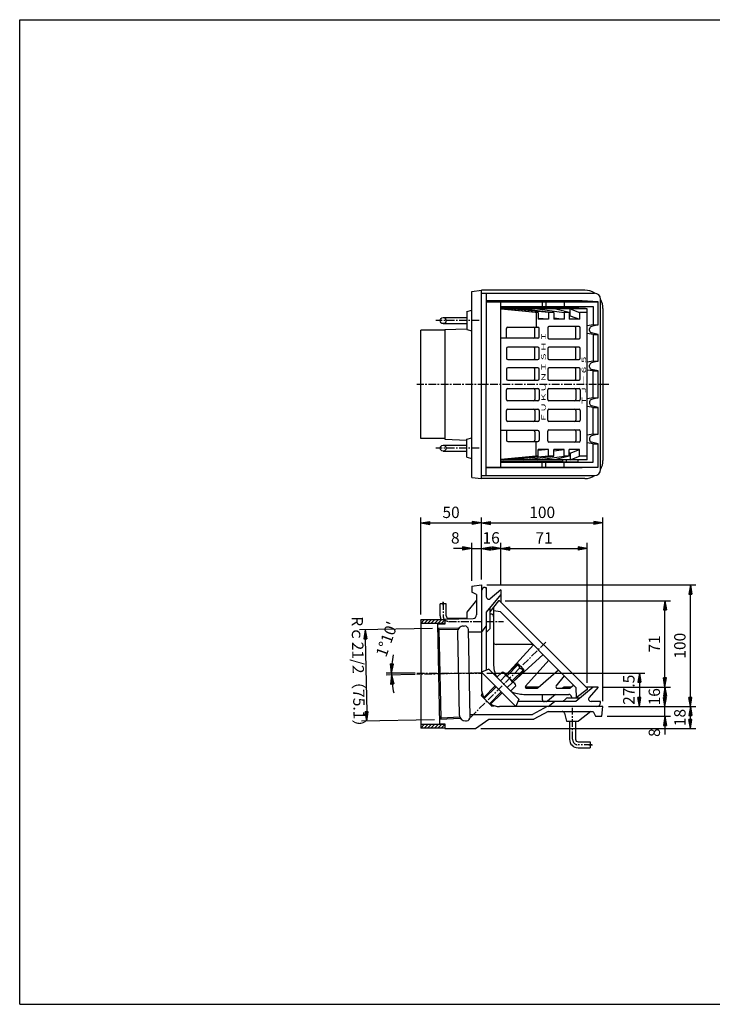
# Model space of a CAD drawing. Extents: x 15 to 1155, y 30 to 840.
# Drawn here: x 15 to 585, y 30 to 840 of the extents above; entities that cross this region are included whole.
import ezdxf

# ---------------------------------------------------------------- set-up
doc = ezdxf.new("R2010")
doc.units = 0
doc.header["$LTSCALE"] = 0.2
doc.linetypes.add('CENTER', pattern=[50.8, 31.75, -6.35, 6.35, -6.35])
doc.layers.get('0').update_dxf_attribs({"linetype": 'CONTINUOUS'})
doc.layers.get('DEFPOINTS').update_dxf_attribs({"linetype": 'CONTINUOUS'})
for name, color, linetype in [('LAY-10', 7, 'CONTINUOUS'), ('LAY-20', 7, 'CONTINUOUS'), ('LAY-255', 7, 'CONTINUOUS')]:
    doc.layers.add(name, color=color, linetype=linetype)
doc.styles.add('EXCADDIM1', font='simplex', dxfattribs={"width": 0.84, "bigfont": 'bigfont'})
doc.styles.add('EXCADSTD', font='simplex', dxfattribs={"bigfont": 'bigfont'})
doc.styles.get("Standard").update_dxf_attribs({"font": 'simplex', "bigfont": 'bigfont'})
doc.dimstyles.new('ISO-25', dxfattribs={"dimtxt": 2.5, "dimasz": 2.5, "dimexe": 1.25, "dimexo": 0.625, "dimtad": 1, "dimtxsty": 'STANDARD', "dimcen": 2.5, "dimazin": 3, "dimtfac": 1, "dimtmove": 0, "dimatfit": 3})

# ---------------------------------------------------------------- blocks, each defined once
blk = doc.blocks.new('EX_BNORM')
at = {"color": 0, "linetype": 'CONTINUOUS'}
for p, q in [((0, 0), (-1, 0.17)), ((-1, 0.17), (-1, -0.17)), ((0, 0), (-1, 0.08)), ((0, 0), (-1, 0)), ((0, 0), (-1, -0.17)), ((0, 0), (-1, -0.08))]:
    blk.add_line(p, q, dxfattribs=at)
blk = doc.blocks.new('*D17')
at = {"layer": 'DEFPOINTS', "color": 0}
for p in [(495, 426), (395, 375), (495, 275)]:
    blk.add_point(p, dxfattribs=at)
at = {"layer": 'LAY-20', "color": 4, "linetype": 'CONTINUOUS'}
for p, q in [((395, 379.5), (395, 430.5)), ((495, 279.5), (495, 430.5)), ((402.5, 426), (487.5, 426))]:
    blk.add_line(p, q, dxfattribs=at)
at = {"layer": 'LAY-20', "color": 4, "xscale": 7.5, "yscale": 7.5, "zscale": 7.5, "rotation": 180}
blk.add_blockref('EX_BNORM', (395, 426), dxfattribs=at)
at = {"layer": 'LAY-20', "color": 4, "xscale": 7.5, "yscale": 7.5, "zscale": 7.5}
blk.add_blockref('EX_BNORM', (495, 426), dxfattribs=at)
at = {"layer": 'LAY-20', "color": 7, "insert": (445, 433.5), "char_height": 9.354, "attachment_point": 5, "style": 'EXCADDIM1'}
blk.add_mtext('100', dxfattribs=at)
blk = doc.blocks.new('*D18')
at = {"layer": 'DEFPOINTS', "color": 0}
for p in [(395, 426), (395, 426), (345, 346.29)]:
    blk.add_point(p, dxfattribs=at)
at = {"layer": 'LAY-20', "color": 4, "linetype": 'CONTINUOUS'}
for p, q in [((345, 350.79), (345, 430.5)), ((352.5, 426), (387.5, 426))]:
    blk.add_line(p, q, dxfattribs=at)
at = {"layer": 'LAY-20', "color": 4, "xscale": 7.5, "yscale": 7.5, "zscale": 7.5, "rotation": 180}
blk.add_blockref('EX_BNORM', (345, 426), dxfattribs=at)
at = {"layer": 'LAY-20', "color": 4, "xscale": 7.5, "yscale": 7.5, "zscale": 7.5}
blk.add_blockref('EX_BNORM', (395, 426), dxfattribs=at)
at = {"layer": 'LAY-20', "color": 7, "insert": (370, 433.5), "char_height": 9.354, "attachment_point": 5, "style": 'EXCADDIM1'}
blk.add_mtext('50', dxfattribs=at)
blk = doc.blocks.new('*D19')
at = {"layer": 'DEFPOINTS', "color": 0}
for p in [(395, 405), (395, 405), (387, 374)]:
    blk.add_point(p, dxfattribs=at)
at = {"layer": 'LAY-20', "color": 4, "linetype": 'CONTINUOUS'}
for p, q in [((379.5, 405), (372, 405)), ((387, 378.5), (387, 409.5)), ((387, 405), (395, 405)), ((402.5, 405), (410, 405))]:
    blk.add_line(p, q, dxfattribs=at)
at = {"layer": 'LAY-20', "color": 4, "xscale": 7.5, "yscale": 7.5, "zscale": 7.5}
blk.add_blockref('EX_BNORM', (387, 405), dxfattribs=at)
at = {"layer": 'LAY-20', "color": 4, "xscale": 7.5, "yscale": 7.5, "zscale": 7.5, "rotation": 180}
blk.add_blockref('EX_BNORM', (395, 405), dxfattribs=at)
at = {"layer": 'LAY-20', "color": 7, "insert": (373.5, 412.5), "char_height": 9.35, "attachment_point": 5, "style": 'EXCADDIM1'}
blk.add_mtext('8', dxfattribs=at)
blk = doc.blocks.new('*D20')
at = {"layer": 'DEFPOINTS', "color": 0}
for p in [(395, 405), (395, 405), (411, 405)]:
    blk.add_point(p, dxfattribs=at)
at = {"layer": 'LAY-20', "color": 4, "linetype": 'CONTINUOUS'}
blk.add_line((403.5, 405), (402.5, 405), dxfattribs=at)
at = {"layer": 'LAY-20', "color": 4, "xscale": 7.5, "yscale": 7.5, "zscale": 7.5, "rotation": 180}
blk.add_blockref('EX_BNORM', (395, 405), dxfattribs=at)
at = {"layer": 'LAY-20', "color": 4, "xscale": 7.5, "yscale": 7.5, "zscale": 7.5}
blk.add_blockref('EX_BNORM', (411, 405), dxfattribs=at)
at = {"layer": 'LAY-20', "color": 7, "insert": (403, 412.5), "char_height": 9.354, "attachment_point": 5, "style": 'EXCADDIM1'}
blk.add_mtext('16', dxfattribs=at)
blk = doc.blocks.new('*D21')
at = {"layer": 'DEFPOINTS', "color": 0}
for p in [(482, 405), (411, 371), (482, 290)]:
    blk.add_point(p, dxfattribs=at)
at = {"layer": 'LAY-20', "color": 4, "linetype": 'CONTINUOUS'}
for p, q in [((411, 375.5), (411, 409.5)), ((418.5, 405), (474.5, 405)), ((482, 294.5), (482, 409.5))]:
    blk.add_line(p, q, dxfattribs=at)
at = {"layer": 'LAY-20', "color": 4, "xscale": 7.5, "yscale": 7.5, "zscale": 7.5, "rotation": 180}
blk.add_blockref('EX_BNORM', (411, 405), dxfattribs=at)
at = {"layer": 'LAY-20', "color": 4, "xscale": 7.5, "yscale": 7.5, "zscale": 7.5}
blk.add_blockref('EX_BNORM', (482, 405), dxfattribs=at)
at = {"layer": 'LAY-20', "color": 7, "insert": (446.5, 412.5), "char_height": 9.354, "attachment_point": 5, "style": 'EXCADDIM1'}
blk.add_mtext('71', dxfattribs=at)
blk = doc.blocks.new('*D22')
at = {"layer": 'DEFPOINTS', "color": 0}
for p in [(395, 302.5), (525, 275), (525, 275)]:
    blk.add_point(p, dxfattribs=at)
at = {"layer": 'LAY-20', "color": 4, "linetype": 'CONTINUOUS'}
for p, q in [((399.5, 302.5), (529.5, 302.5)), ((525, 295), (525, 282.5))]:
    blk.add_line(p, q, dxfattribs=at)
at = {"layer": 'LAY-20', "color": 4, "xscale": 7.5, "yscale": 7.5, "zscale": 7.5}
for p, rotation in [((525, 302.5), 90), ((525, 275), 270)]:
    blk.add_blockref('EX_BNORM', p, dxfattribs=dict(at, rotation=rotation))
at = {"layer": 'LAY-20', "color": 7, "insert": (517.5, 288.75), "char_height": 9.354, "attachment_point": 5, "rotation": 90, "style": 'EXCADDIM1'}
blk.add_mtext('27.5', dxfattribs=at)
blk = doc.blocks.new('*D23')
at = {"layer": 'DEFPOINTS', "color": 0}
for p in [(546, 291), (546, 291), (546, 275)]:
    blk.add_point(p, dxfattribs=at)
at = {"layer": 'LAY-20', "color": 4, "linetype": 'CONTINUOUS'}
blk.add_line((546, 282.5), (546, 283.5), dxfattribs=at)
at = {"layer": 'LAY-20', "color": 4, "xscale": 7.5, "yscale": 7.5, "zscale": 7.5}
for p, rotation in [((546, 291), 90), ((546, 275), 270)]:
    blk.add_blockref('EX_BNORM', p, dxfattribs=dict(at, rotation=rotation))
at = {"layer": 'LAY-20', "color": 7, "insert": (538.5, 283), "char_height": 9.354, "attachment_point": 5, "rotation": 90, "style": 'EXCADDIM1'}
blk.add_mtext('16', dxfattribs=at)
blk = doc.blocks.new('*D24')
at = {"layer": 'DEFPOINTS', "color": 0}
for p in [(546, 275), (546, 275), (494, 267)]:
    blk.add_point(p, dxfattribs=at)
at = {"layer": 'LAY-20', "color": 4, "linetype": 'CONTINUOUS'}
for p, q in [((546, 282.5), (546, 290)), ((546, 267), (546, 275)), ((498.5, 267), (550.5, 267)), ((546, 259.5), (546, 252))]:
    blk.add_line(p, q, dxfattribs=at)
at = {"layer": 'LAY-20', "color": 4, "xscale": 7.5, "yscale": 7.5, "zscale": 7.5}
for p, rotation in [((546, 275), 270), ((546, 267), 90)]:
    blk.add_blockref('EX_BNORM', p, dxfattribs=dict(at, rotation=rotation))
at = {"layer": 'LAY-20', "color": 7, "insert": (538.5, 253.5), "char_height": 9.35, "attachment_point": 5, "rotation": 90, "style": 'EXCADDIM1'}
blk.add_mtext('8', dxfattribs=at)
blk = doc.blocks.new('*D25')
at = {"layer": 'DEFPOINTS', "color": 0}
for p in [(567, 275), (567, 275), (390, 256.8)]:
    blk.add_point(p, dxfattribs=at)
at = {"layer": 'LAY-20', "color": 4, "linetype": 'CONTINUOUS'}
for p, q in [((567, 264.3), (567, 267.5)), ((394.5, 256.8), (571.5, 256.8))]:
    blk.add_line(p, q, dxfattribs=at)
at = {"layer": 'LAY-20', "color": 4, "xscale": 7.5, "yscale": 7.5, "zscale": 7.5}
for p, rotation in [((567, 275), 90), ((567, 256.8), 270)]:
    blk.add_blockref('EX_BNORM', p, dxfattribs=dict(at, rotation=rotation))
at = {"layer": 'LAY-20', "color": 7, "insert": (559.5, 265.9), "char_height": 9.354, "attachment_point": 5, "rotation": 90, "style": 'EXCADDIM1'}
blk.add_mtext('18', dxfattribs=at)
blk = doc.blocks.new('*D26')
at = {"layer": 'DEFPOINTS', "color": 0}
for p in [(395, 375), (567, 375), (495, 275)]:
    blk.add_point(p, dxfattribs=at)
at = {"layer": 'LAY-20', "color": 4, "linetype": 'CONTINUOUS'}
for p, q in [((399.5, 375), (571.5, 375)), ((567, 282.5), (567, 367.5)), ((499.5, 275), (571.5, 275))]:
    blk.add_line(p, q, dxfattribs=at)
at = {"layer": 'LAY-20', "color": 4, "xscale": 7.5, "yscale": 7.5, "zscale": 7.5}
for p, rotation in [((567, 375), 90), ((567, 275), 270)]:
    blk.add_blockref('EX_BNORM', p, dxfattribs=dict(at, rotation=rotation))
at = {"layer": 'LAY-20', "color": 7, "insert": (559.5, 325), "char_height": 9.354, "attachment_point": 5, "rotation": 90, "style": 'EXCADDIM1'}
blk.add_mtext('100', dxfattribs=at)
blk = doc.blocks.new('*D27')
at = {"layer": 'DEFPOINTS', "color": 0}
for p in [(410, 362), (546, 362), (491, 291)]:
    blk.add_point(p, dxfattribs=at)
at = {"layer": 'LAY-20', "color": 4, "linetype": 'CONTINUOUS'}
for p, q in [((414.5, 362), (550.5, 362)), ((546, 298.5), (546, 354.5)), ((495.5, 291), (550.5, 291))]:
    blk.add_line(p, q, dxfattribs=at)
at = {"layer": 'LAY-20', "color": 4, "xscale": 7.5, "yscale": 7.5, "zscale": 7.5}
for p, rotation in [((546, 362), 90), ((546, 291), 270)]:
    blk.add_blockref('EX_BNORM', p, dxfattribs=dict(at, rotation=rotation))
at = {"layer": 'LAY-20', "color": 7, "insert": (538.5, 326.5), "char_height": 9.354, "attachment_point": 5, "rotation": 90, "style": 'EXCADDIM1'}
blk.add_mtext('71', dxfattribs=at)
blk = doc.blocks.new('*D28')
at = {"layer": 'DEFPOINTS', "color": 0}
for p in [(320.97, 301.5), (340.56, 302.5), (340.56, 301.39), (395, 302.5)]:
    blk.add_point(p, dxfattribs=at)
at = {"layer": 'LAY-20', "color": 4, "linetype": 'CONTINUOUS'}
for p, q in [((340.5, 302.5), (316.47, 302.5)), ((340.5, 301.39), (316.48, 300.9))]:
    blk.add_line(p, q, dxfattribs=at)
for start, end in [(168.38643, 174.19321), (180, 181.16667), (186.97345, 192.78024)]:
    blk.add_arc((395, 302.5), 74.03, start, end, dxfattribs=at)
at = {"layer": 'LAY-20', "color": 4, "xscale": 7.5, "yscale": 7.5, "zscale": 7.5}
for p, rotation in [((320.97, 302.5), 267.096606510362), ((320.98, 300.99), 94.07006015564279)]:
    blk.add_blockref('EX_BNORM', p, dxfattribs=dict(at, rotation=rotation))
at = {"layer": 'LAY-20', "color": 7, "insert": (318.25, 330.03), "char_height": 9.354, "attachment_point": 5, "rotation": 70.26537, "style": 'EXCADDIM1'}
blk.add_mtext("1%%d10'", dxfattribs=at)
blk = doc.blocks.new('*D29')
at = {"layer": 'DEFPOINTS', "color": 0}
for p in [(359.24, 339.33), (300.78, 263.02), (360.76, 264.25)]:
    blk.add_point(p, dxfattribs=at)
at = {"layer": 'LAY-20', "color": 4, "linetype": 'CONTINUOUS'}
for p, q in [((354.74, 339.24), (294.75, 338.02)), ((299.4, 330.61), (300.62, 270.52)), ((356.27, 264.15), (296.28, 262.93))]:
    blk.add_line(p, q, dxfattribs=at)
at = {"layer": 'LAY-20', "color": 4, "xscale": 7.5, "yscale": 7.5, "zscale": 7.5}
for p, rotation in [((299.25, 338.11), 91.1666666660052), ((300.78, 263.02), 271.1666666660052)]:
    blk.add_blockref('EX_BNORM', p, dxfattribs=dict(at, rotation=rotation))
at = {"layer": 'LAY-20', "color": 7, "insert": (292.51, 300.41), "char_height": 9.3543, "attachment_point": 5, "rotation": 271.16667, "style": 'EXCADDIM1'}
blk.add_mtext('Rｃ21/2（75.1）', dxfattribs=at)

msp = doc.modelspace()

# ---------------------------------------------------------------- linework, layer by layer
at = {"layer": 'LAY-10', "color": 7, "linetype": 'CONTINUOUS'}
for p, q in [((387, 616.5), (395, 617.5)), ((387, 463.5), (387, 616.5)), ((480, 617.5), (395, 617.5)), ((395, 462.5), (395, 617.5)), ((395, 615), (488, 615)), ((399, 615), (399, 540)), ((478, 608.68), (399, 608.68)), ((399, 608), (491, 608)), ((411, 472), (411, 608)), ((445, 608), (445, 604)), ((448.02, 608), (448.02, 604)), ((463, 608), (463, 604)), ((491, 608), (478, 608.68)), ((491, 589), (491, 608)), ((493, 470), (493, 610)), ((383, 600), (387, 601)), ((383, 600), (383, 585)), ((411, 604), (487, 604)), ((462, 603.32), (411, 603.32)), ((482, 602), (411, 602)), ((440, 599), (411, 601.9)), ((413.32, 602), (441.76, 599)), ((450.24, 599), (418.97, 602)), ((429.81, 602), (454.49, 599)), ((441.11, 602), (462.97, 599)), ((467.21, 599), (455.25, 602)), ((462, 603.32), (465, 603.62)), ((462, 603.32), (462, 602)), ((465, 603.62), (474.58, 603.62)), ((465, 603.62), (465, 602)), ((467.98, 602), (475.7, 599)), ((467.98, 596.5), (467.98, 602)), ((474.58, 603.62), (487, 604)), ((474.58, 603.62), (474.58, 602)), ((482, 478), (482, 602)), ((487, 604), (487, 589)), ((495, 602.5), (495, 477.5)), ((363.5, 595), (383, 595)), ((441.76, 599), (440, 599)), ((440, 599), (440, 587)), ((441.76, 599), (441.76, 593.5)), ((450.24, 593.5), (441.76, 594.31)), ((450.24, 593.5), (441.76, 593.5)), ((450.24, 599), (450.24, 593.5)), ((454.49, 599), (450.24, 599)), ((454.49, 599), (454.49, 593.5)), ((454.49, 594.66), (462.97, 593.5)), ((462.97, 593.5), (454.49, 593.5)), ((462.97, 599), (462.97, 593.5)), ((467.21, 599), (462.97, 599)), ((467.21, 599), (467.21, 593.5)), ((467.98, 596.5), (467.21, 596.5)), ((475.7, 593.5), (467.21, 593.5)), ((467.98, 596.5), (475.7, 593.5)), ((475.7, 599), (475.7, 593.5)), ((482, 599), (475.7, 599)), ((365, 584.5), (345, 584.5)), ((345, 495.5), (345, 584.5)), ((363.5, 590), (383, 590)), ((365, 585.17), (383, 585.8)), ((365, 585.17), (365, 494.83)), ((383, 585), (387, 584)), ((415.66, 578), (415.66, 586)), ((416.66, 587), (441.46, 587)), ((438.93, 579), (438.93, 586)), ((442.46, 579), (442.46, 586)), ((449.54, 586.5), (449.54, 578.5)), ((475.34, 587.5), (450.54, 587.5)), ((472.81, 578.5), (472.81, 586.5)), ((476.34, 578.5), (476.34, 586.5)), ((487, 589), (482, 588.2)), ((484.03, 584.27), (484.03, 585.73)), ((491, 589), (485.51, 587.66)), ((487, 589), (491, 589)), ((441.46, 578), (411, 578)), ((450.54, 577.5), (475.34, 577.5)), ((487, 581), (482, 581.8)), ((491, 581), (485.51, 582.34)), ((487, 581), (487, 559)), ((487, 581), (491, 581)), ((491, 559), (491, 581)), ((415.66, 569.5), (415.66, 561.5)), ((441.46, 570.5), (416.66, 570.5)), ((438.93, 561.5), (438.93, 569.5)), ((442.46, 561.5), (442.46, 569.5)), ((449.54, 569.5), (449.54, 561.5)), ((475.34, 570.5), (450.54, 570.5)), ((472.81, 561.5), (472.81, 569.5)), ((476.34, 561.5), (476.34, 569.5)), ((416.66, 560.5), (441.46, 560.5)), ((450.54, 560.5), (475.34, 560.5)), ((487, 559), (482, 558.2)), ((491, 559), (485.51, 557.66)), ((487, 559), (491, 559)), ((415.66, 552.5), (415.66, 544.5)), ((441.46, 553.5), (416.66, 553.5)), ((438.93, 544.5), (438.93, 552.5)), ((442.46, 544.5), (442.46, 552.5)), ((449.54, 552.5), (449.54, 544.5)), ((475.34, 553.5), (450.54, 553.5)), ((472.81, 544.5), (472.81, 552.5)), ((476.34, 544.5), (476.34, 552.5)), ((487, 551), (482, 551.8)), ((484.03, 554.27), (484.03, 555.73)), ((491, 551), (485.51, 552.34)), ((487, 551), (491, 551)), ((487, 529), (487, 551)), ((491, 529), (491, 551)), ((416.66, 543.5), (441.46, 543.5)), ((450.54, 543.5), (475.34, 543.5)), ((399, 465), (399, 540)), ((415.66, 527.5), (415.66, 535.5)), ((416.66, 536.5), (441.46, 536.5)), ((438.93, 535.5), (438.93, 527.5)), ((442.46, 535.5), (442.46, 527.5)), ((449.54, 527.5), (449.54, 535.5)), ((450.54, 536.5), (475.34, 536.5)), ((472.81, 535.5), (472.81, 527.5)), ((476.34, 535.5), (476.34, 527.5)), ((487, 529), (482, 528.2)), ((491, 529), (485.51, 527.66)), ((487, 529), (491, 529)), ((415.66, 510.5), (415.66, 518.5)), ((441.46, 526.5), (416.66, 526.5)), ((416.66, 519.5), (441.46, 519.5)), ((438.93, 518.5), (438.93, 510.5)), ((442.46, 518.5), (442.46, 510.5)), ((449.54, 510.5), (449.54, 518.5)), ((475.34, 526.5), (450.54, 526.5)), ((450.54, 519.5), (475.34, 519.5)), ((472.81, 518.5), (472.81, 510.5)), ((476.34, 518.5), (476.34, 510.5)), ((487, 521), (482, 521.8)), ((484.03, 525.73), (484.03, 524.27)), ((491, 521), (485.51, 522.34)), ((487, 521), (491, 521)), ((487, 499), (487, 521)), ((491, 499), (491, 521)), ((441.46, 509.5), (416.66, 509.5)), ((475.34, 509.5), (450.54, 509.5)), ((450.54, 502.5), (475.34, 502.5)), ((365, 495.5), (345, 495.5)), ((365, 494.83), (383, 494.2)), ((383, 495), (387, 496)), ((383, 480), (383, 495)), ((441.46, 502), (411, 502)), ((415.66, 502), (415.66, 494)), ((438.93, 501), (438.93, 494)), ((442.46, 501), (442.46, 494)), ((449.54, 493.5), (449.54, 501.5)), ((472.81, 501.5), (472.81, 493.5)), ((476.34, 501.5), (476.34, 493.5)), ((487, 499), (482, 498.2)), ((484.03, 495.73), (484.03, 494.27)), ((491, 499), (485.51, 497.66)), ((487, 499), (491, 499)), ((363.5, 490), (383, 490)), ((416.66, 493), (441.46, 493)), ((440, 481), (440, 493)), ((441.76, 481), (441.76, 486.5)), ((450.24, 486.5), (441.76, 486.5)), ((450.24, 486.5), (441.76, 485.69)), ((450.24, 481), (450.24, 486.5)), ((475.34, 492.5), (450.54, 492.5)), ((454.49, 481), (454.49, 486.5)), ((462.97, 486.5), (454.49, 486.5)), ((454.49, 485.34), (462.97, 486.5)), ((462.97, 481), (462.97, 486.5)), ((467.21, 481), (467.21, 486.5)), ((475.7, 486.5), (467.21, 486.5)), ((467.98, 483.5), (475.7, 486.5)), ((475.7, 481), (475.7, 486.5)), ((487, 491), (482, 491.8)), ((491, 491), (485.51, 492.34)), ((487, 491), (491, 491)), ((487, 476), (487, 491)), ((491, 472), (491, 491)), ((363.5, 485), (383, 485)), ((383, 480), (387, 479)), ((440, 481), (411, 478.1)), ((482, 478), (411, 478)), ((413.32, 478), (441.76, 481)), ((450.24, 481), (418.97, 478)), ((429.81, 478), (454.49, 481)), ((441.76, 481), (440, 481)), ((441.11, 478), (462.97, 481)), ((454.49, 481), (450.24, 481)), ((467.21, 481), (455.25, 478)), ((462, 476.68), (462, 478)), ((467.21, 481), (462.97, 481)), ((465, 476.38), (465, 478)), ((467.98, 483.5), (467.21, 483.5)), ((467.98, 483.5), (467.98, 478)), ((467.98, 478), (475.7, 481)), ((474.58, 476.38), (474.58, 478)), ((482, 481), (475.7, 481)), ((399, 472), (491, 472)), ((478, 471.32), (399, 471.32)), ((462, 476.68), (411, 476.68)), ((411, 476), (487, 476)), ((445, 472), (445, 476)), ((448.02, 472), (448.02, 476)), ((462, 476.68), (465, 476.38)), ((463, 472), (463, 476)), ((465, 476.38), (474.58, 476.38)), ((474.58, 476.38), (487, 476)), ((491, 472), (478, 471.32)), ((387, 463.5), (395, 462.5)), ((395, 465), (488, 465)), ((480, 462.5), (395, 462.5)), ((387, 374), (395, 375)), ((387, 374), (387, 369)), ((395, 375), (395, 290)), ((398, 373), (399, 373)), ((399, 373), (399, 365.22)), ((391, 367), (387, 369)), ((391, 367), (391, 350.37)), ((411, 367), (399, 352.7)), ((411, 371), (402.29, 363.69)), ((411, 371), (411, 361)), ((361, 349.5), (361, 359.5)), ((366, 359.5), (361, 359.5)), ((366, 349.5), (366, 359.5)), ((391, 362.5), (383, 352.5)), ((409, 362), (402, 353)), ((405, 356.86), (405, 310)), ((410, 362), (409, 362)), ((410, 362), (482, 290)), ((383, 352.5), (383, 347.26)), ((399, 352.7), (399, 304.93)), ((402, 356.27), (402, 339)), ((403, 351), (402, 351)), ((410.71, 352.81), (405, 353.73)), ((472.81, 290.71), (410.71, 352.81)), ((345, 346.12), (345.17, 346.29)), ((345, 343.29), (348, 346.29)), ((345, 346.29), (345, 257.29)), ((365, 346.29), (345, 346.29)), ((365, 343.29), (345, 343.29)), ((347.83, 343.29), (350.83, 346.29)), ((350.66, 343.29), (353.66, 346.29)), ((353.49, 343.29), (356.49, 346.29)), ((356.31, 343.29), (359.31, 346.29)), ((359.14, 343.29), (362.14, 346.29)), ((360.83, 260.8), (359.17, 342.78)), ((365, 342.78), (359.17, 342.78)), ((361.97, 343.29), (364.91, 346.23)), ((364.8, 343.29), (365, 343.49)), ((365, 346.9), (388.06, 347.37)), ((365, 346.9), (365, 342.78)), ((383, 347.5), (368, 347.5)), ((380.2, 341.21), (381.2, 341.23)), ((395, 336), (399, 341)), ((360.26, 338.32), (359.24, 339.33)), ((376.26, 339.14), (359.24, 339.33)), ((361.74, 265.3), (360.26, 338.32)), ((375.7, 338.15), (360.26, 338.32)), ((375.3, 336.11), (376.69, 268.12)), ((385.73, 266.3), (384.26, 338.29)), ((384.3, 336.5), (395, 336.5)), ((402, 339), (399, 336)), ((437.51, 326), (407, 326)), ((415.27, 301.12), (437.72, 325.8)), ((421.12, 295.27), (445.8, 317.72)), ((415.36, 301.02), (424.14, 309.8)), ((425.56, 309.8), (416.07, 300.31)), ((425.56, 309.8), (424.14, 309.8)), ((426.44, 307.5), (424.14, 309.8)), ((427.15, 308.21), (425.56, 309.8)), ((427.15, 308.21), (426.09, 307.15)), ((431.3, 291.67), (450.47, 313.04)), ((401.01, 305.76), (395, 303.28)), ((423.28, 275), (395, 303.28)), ((401.01, 305.76), (425.76, 281.01)), ((407.73, 299.04), (412.01, 303.32)), ((410.56, 296.21), (414.84, 300.49)), ((422.44, 293.95), (413.95, 302.44)), ((429.8, 305.56), (420.31, 296.07)), ((421.02, 295.36), (429.8, 304.14)), ((426.09, 307.15), (427.15, 306.09)), ((428.21, 307.15), (427.15, 306.09)), ((429.8, 304.14), (427.5, 306.44)), ((429.8, 305.56), (428.21, 307.15)), ((429.8, 304.14), (429.8, 305.56)), ((441.68, 290.49), (458.43, 305.08)), ((456.57, 291.63), (463.42, 300.1)), ((396.56, 282.22), (406.31, 291.97)), ((416.21, 290.56), (420.49, 294.84)), ((419.04, 287.73), (423.32, 292.01)), ((471.03, 292.49), (467.98, 290)), ((395.15, 283.64), (395.67, 285.57)), ((395.15, 283.64), (403.64, 275.15)), ((407.02, 291.26), (397.27, 281.51)), ((411.26, 287.02), (401.51, 277.27)), ((402.22, 276.56), (411.97, 286.31)), ((430, 285), (467, 285)), ((442.26, 291), (431.05, 291)), ((432.05, 290), (440.36, 290)), ((445, 285), (445, 281)), ((455.85, 285), (449.26, 279.47)), ((457.35, 290), (467.98, 290)), ((463, 291), (461.81, 290)), ((469.21, 291), (463, 291)), ((487, 291), (472.7, 279)), ((472.81, 290.71), (473, 282)), ((482, 289), (473, 282)), ((491, 291), (481, 291)), ((482, 290), (482, 289)), ((491, 291), (483.69, 282.29)), ((403.64, 275.15), (405.57, 275.67)), ((425.76, 281.01), (423.28, 275)), ((472.7, 279), (424.93, 279)), ((450, 275), (455, 279)), ((464.41, 281.41), (462, 279)), ((465.83, 282), (476.27, 282)), ((469, 283), (469, 282)), ((493, 279), (485.22, 279)), ((493, 278), (493, 279)), ((385.68, 268.5), (436.99, 268.5)), ((495, 275), (410, 275)), ((448.99, 275), (436.99, 268.5)), ((450, 271), (438, 264.5)), ((450, 271), (487, 271)), ((463.38, 269.49), (465, 263)), ((485, 271), (475, 263)), ((487, 271), (489, 267)), ((494, 267), (495, 275)), ((345, 260.12), (345.17, 260.29)), ((345, 257.29), (348, 260.29)), ((365, 260.29), (345, 260.29)), ((347.83, 257.29), (350.83, 260.29)), ((350.66, 257.29), (353.66, 260.29)), ((353.49, 257.29), (356.49, 260.29)), ((356.31, 257.29), (359.31, 260.29)), ((359.14, 257.29), (362.14, 260.29)), ((360.76, 264.25), (361.74, 265.3)), ((377.76, 265.12), (360.76, 264.25)), ((360.83, 260.8), (365, 260.8)), ((377.16, 266.09), (361.74, 265.3)), ((361.97, 257.29), (364.97, 260.29)), ((365, 260.8), (365, 256.8)), ((381.79, 263.22), (382.79, 263.24)), ((390, 256.8), (401, 264.5)), ((401, 264.5), (438, 264.5)), ((465, 263), (475, 263)), ((467.5, 263), (467.5, 248)), ((472.5, 263), (472.5, 248)), ((489, 267), (494, 267)), ((365, 257.29), (345, 257.29)), ((364.8, 257.29), (365, 257.49)), ((365, 256.8), (390, 256.8)), ((474.5, 246), (484.5, 246)), ((484.5, 246), (484.5, 241)), ((474.5, 241), (484.5, 241))]:
    msp.add_line(p, q, dxfattribs=at)
at = {"layer": 'LAY-10', "color": 2, "linetype": 'CENTER'}
for p, q in [((393.18, 592.5), (357.48, 592.5)), ((499.9, 540), (341.8, 540)), ((393.18, 487.5), (357.48, 487.5)), ((363.5, 358.3), (363.5, 361.17)), ((363.5, 360.87), (363.5, 349.5)), ((368, 345), (394.58, 345)), ((399, 345), (413.2, 345)), ((448, 328), (384.63, 264.63)), ((341.7, 302.5), (395, 302.5)), ((395, 302.5), (341.97, 301.42)), ((470, 248), (470, 273.9)), ((485.87, 243.5), (474.5, 243.5)), ((483.4, 243.5), (486.27, 243.5))]:
    msp.add_line(p, q, dxfattribs=at)
at = {"layer": 'LAY-10', "color": 7, "linetype": 'CONTINUOUS'}
for centre in [(363.5, 592.5), (363.5, 487.5)]:
    msp.add_circle(centre, 2.5, dxfattribs=at)
for centre, radius, start, end in [((480, 602.5), 15, 56.37813, 90), ((488, 610), 5, 0, 90), ((480, 602.5), 15, 0, 29.92643), ((416.66, 586), 1, 90, 180), ((437.93, 586), 1, 0, 90), ((441.46, 586), 1, 0, 90), ((450.54, 586.5), 1, 90, 180), ((471.81, 586.5), 1, 0, 90), ((475.34, 586.5), 1, 0, 90), ((486.03, 585.73), 2, 105, 180), ((486.03, 584.27), 2, 180, 255), ((437.93, 579), 1, 270, 0), ((441.46, 579), 1, 270, 0), ((450.54, 578.5), 1, 180, 270), ((471.81, 578.5), 1, 270, 0), ((475.34, 578.5), 1, 270, 0), ((416.66, 569.5), 1, 90, 180), ((437.93, 569.5), 1, 0, 90), ((441.46, 569.5), 1, 0, 90), ((450.54, 569.5), 1, 90, 180), ((471.81, 569.5), 1, 0, 90), ((475.34, 569.5), 1, 0, 90), ((416.66, 561.5), 1, 180, 270), ((437.93, 561.5), 1, 270, 0), ((441.46, 561.5), 1, 270, 0), ((450.54, 561.5), 1, 180, 270), ((471.81, 561.5), 1, 270, 0), ((475.34, 561.5), 1, 270, 0), ((416.66, 552.5), 1, 90, 180), ((437.93, 552.5), 1, 0, 90), ((441.46, 552.5), 1, 0, 90), ((450.54, 552.5), 1, 90, 180), ((471.81, 552.5), 1, 0, 90), ((475.34, 552.5), 1, 0, 90), ((486.03, 555.73), 2, 105, 180), ((486.03, 554.27), 2, 180, 255), ((416.66, 544.5), 1, 180, 270), ((437.93, 544.5), 1, 270, 0), ((441.46, 544.5), 1, 270, 0), ((450.54, 544.5), 1, 180, 270), ((471.81, 544.5), 1, 270, 0), ((475.34, 544.5), 1, 270, 0), ((416.66, 535.5), 1, 90, 180), ((437.93, 535.5), 1, 0, 90), ((441.46, 535.5), 1, 0, 90), ((450.54, 535.5), 1, 90, 180), ((471.81, 535.5), 1, 0, 90), ((475.34, 535.5), 1, 0, 90), ((416.66, 527.5), 1, 180, 270), ((437.93, 527.5), 1, 270, 0), ((441.46, 527.5), 1, 270, 0), ((450.54, 527.5), 1, 180, 270), ((471.81, 527.5), 1, 270, 0), ((475.34, 527.5), 1, 270, 0), ((486.03, 525.73), 2, 105, 180), ((416.66, 518.5), 1, 90, 180), ((437.93, 518.5), 1, 0, 90), ((441.46, 518.5), 1, 0, 90), ((450.54, 518.5), 1, 90, 180), ((471.81, 518.5), 1, 0, 90), ((475.34, 518.5), 1, 0, 90), ((486.03, 524.27), 2, 180, 255), ((416.66, 510.5), 1, 180, 270), ((437.93, 510.5), 1, 270, 0), ((441.46, 510.5), 1, 270, 0), ((450.54, 510.5), 1, 180, 270), ((471.81, 510.5), 1, 270, 0), ((475.34, 510.5), 1, 270, 0), ((450.54, 501.5), 1, 90, 180), ((471.81, 501.5), 1, 0, 90), ((475.34, 501.5), 1, 0, 90), ((437.93, 501), 1, 0, 90), ((441.46, 501), 1, 0, 90), ((486.03, 495.73), 2, 105, 180), ((486.03, 494.27), 2, 180, 255), ((416.66, 494), 1, 180, 270), ((437.93, 494), 1, 270, 0), ((441.46, 494), 1, 270, 0), ((450.54, 493.5), 1, 180, 270), ((471.81, 493.5), 1, 270, 0), ((475.34, 493.5), 1, 270, 0), ((488, 470), 5, 270, 0), ((480, 477.5), 15, 330.07357, 0), ((480, 477.5), 15, 270, 303.62187), ((398, 370), 3, 90, 180), ((401, 365.22), 2, 180, 310), ((368, 349.5), 7, 180, 207.32071), ((368, 349.5), 2, 180, 270), ((388, 350.37), 3, 271.16667, 0), ((403, 349), 2, 0, 90), ((380.3, 336.21), 5, 91.16667, 181.16667), ((381.26, 338.23), 3, 1.16667, 91.16667), ((407, 328), 2, 180, 270), ((430, 310), 25, 180, 205.0346), ((411.8, 300.28), 3.05, 3.98841, 86.01159), ((410.37, 290.37), 11.07, 23.81604, 66.18396), ((420.28, 291.8), 3.05, 3.98841, 86.01159), ((432.05, 291), 1, 138.1087, 270), ((457.35, 291), 1, 141.03686, 270), ((410, 290), 15, 180, 209.53399), ((430, 310), 25, 244.9654, 270), ((440.36, 292), 2, 270, 311.0428), ((467, 283), 2, 0, 90), ((410, 290), 15, 240.46601, 270), ((447, 281), 2, 180, 270), ((447.97, 281), 2, 270, 310), ((465.83, 280), 2, 90, 135), ((485.22, 281), 2, 140, 270), ((490, 278), 3, 270, 0), ((381.69, 268.22), 5, 181.16667, 271.16667), ((461.44, 269), 2, 14.03624, 90), ((382.73, 266.24), 3, 271.16667, 1.16667), ((474.5, 248), 7, 180, 270), ((474.5, 248), 2, 180, 270)]:
    msp.add_arc(centre, radius, start, end, dxfattribs=at)
at = {"layer": 'LAY-10', "color": 2, "linetype": 'CENTER'}
for centre in [(368, 349.5), (474.5, 248)]:
    msp.add_arc(centre, 4.5, 180, 270, dxfattribs=at)
at = {"layer": 'LAY-255', "color": 7, "linetype": 'CONTINUOUS'}
for p, q in [((15, 840), (1155, 840)), ((15, 30), (15, 840)), ((15, 30), (1155, 30))]:
    msp.add_line(p, q, dxfattribs=at)

# ---------------------------------------------------------------- texts
at = {"layer": 'LAY-10', "color": 7, "linetype": 'CONTINUOUS', "style": 'EXCADSTD'}
for s, width, p in [('ＦＵＫＵＮＩＳＨＩ', 1.740647, (447.85, 508.5)), ('ＴＪ－６５', 1.750904, (481.05, 522.5))]:
    msp.add_text(s, height=3.508, rotation=90, dxfattribs=dict(at, width=width)).set_placement(p)

# ---------------------------------------------------------------- dimensions: what is measured, and where the dimension line sits
at = {"layer": 'LAY-20', "color": 4, "linetype": 'CONTINUOUS'}
for base, p1, p2, override, picture, middle in [((395, 426), (345, 346.29), (395, 426), {"dimtxt": 9.354331, "dimasz": 7.5, "dimexe": 4.5, "dimexo": 4.5, "dimgap": 0, "dimtad": 1, "dimjust": 0, "dimtih": 0, "dimtoh": 0, "dimdec": 1, "dimzin": 8, "dimlunit": 2, "dimtxsty": 'EXCADDIM1', "dimblk1": 'EX_BNORM', "dimblk2": 'EX_BNORM', "dimsah": 1, "dimse1": 0, "dimse2": 1, "dimclrd": 4, "dimclre": 4, "dimclrt": 7, "dimtmove": 2}, '*D18', (370, 433.5)), ((495, 426), (395, 375), (495, 275), {"dimtxt": 9.354331, "dimasz": 7.5, "dimexe": 4.5, "dimexo": 4.5, "dimgap": 0, "dimtad": 1, "dimjust": 0, "dimtih": 0, "dimtoh": 0, "dimdec": 1, "dimzin": 8, "dimlunit": 2, "dimtxsty": 'EXCADDIM1', "dimblk1": 'EX_BNORM', "dimblk2": 'EX_BNORM', "dimsah": 1, "dimse1": 0, "dimse2": 0, "dimclrd": 4, "dimclre": 4, "dimclrt": 7, "dimtmove": 2}, '*D17', (445, 433.5)), ((395, 405), (387, 374), (395, 405), {"dimtxt": 9.354331, "dimasz": 7.5, "dimexe": 4.5, "dimexo": 4.5, "dimgap": 0, "dimtad": 1, "dimjust": 1, "dimtih": 0, "dimtoh": 0, "dimdec": 1, "dimzin": 8, "dimlunit": 2, "dimtxsty": 'EXCADDIM1', "dimblk1": 'EX_BNORM', "dimblk2": 'EX_BNORM', "dimsah": 1, "dimse1": 0, "dimse2": 1, "dimclrd": 4, "dimclre": 4, "dimclrt": 7, "dimtmove": 2}, '*D19', (373.5, 412.5)), ((395, 405), (411, 405), (395, 405), {"dimtxt": 9.354331, "dimasz": 7.5, "dimexe": 0, "dimexo": 0, "dimgap": 0, "dimtad": 1, "dimjust": 0, "dimtih": 0, "dimtoh": 0, "dimdec": 1, "dimzin": 8, "dimlunit": 2, "dimtxsty": 'EXCADDIM1', "dimblk1": 'EX_BNORM', "dimblk2": 'EX_BNORM', "dimsah": 1, "dimse1": 1, "dimse2": 1, "dimclrd": 4, "dimclre": 4, "dimclrt": 7, "dimtmove": 2}, '*D20', (403, 412.5)), ((482, 405), (411, 371), (482, 290), {"dimtxt": 9.354331, "dimasz": 7.5, "dimexe": 4.5, "dimexo": 4.5, "dimgap": 0, "dimtad": 1, "dimjust": 0, "dimtih": 0, "dimtoh": 0, "dimdec": 1, "dimzin": 8, "dimlunit": 2, "dimtxsty": 'EXCADDIM1', "dimblk1": 'EX_BNORM', "dimblk2": 'EX_BNORM', "dimsah": 1, "dimse1": 0, "dimse2": 0, "dimclrd": 4, "dimclre": 4, "dimclrt": 7, "dimtmove": 2}, '*D21', (446.5, 412.5))]:
    dim = msp.add_linear_dim(base=base, p1=p1, p2=p2, dimstyle='ISO-25', override=override, dxfattribs=at)
    dim.commit()
    dim.dimension.update_dxf_attribs({"geometry": picture, "text_midpoint": middle, "dimtype": 160})
for base, p1, p2, override, picture, middle in [((567, 375), (495, 275), (395, 375), {"dimtxt": 9.354331, "dimasz": 7.5, "dimexe": 4.5, "dimexo": 4.5, "dimgap": 0, "dimtad": 1, "dimjust": 0, "dimtih": 0, "dimtoh": 0, "dimdec": 1, "dimzin": 8, "dimlunit": 2, "dimtxsty": 'EXCADDIM1', "dimblk1": 'EX_BNORM', "dimblk2": 'EX_BNORM', "dimsah": 1, "dimse1": 0, "dimse2": 0, "dimclrd": 4, "dimclre": 4, "dimclrt": 7, "dimtmove": 2}, '*D26', (559.5, 325)), ((546, 362), (491, 291), (410, 362), {"dimtxt": 9.354331, "dimasz": 7.5, "dimexe": 4.5, "dimexo": 4.5, "dimgap": 0, "dimtad": 1, "dimjust": 0, "dimtih": 0, "dimtoh": 0, "dimdec": 1, "dimzin": 8, "dimlunit": 2, "dimtxsty": 'EXCADDIM1', "dimblk1": 'EX_BNORM', "dimblk2": 'EX_BNORM', "dimsah": 1, "dimse1": 0, "dimse2": 0, "dimclrd": 4, "dimclre": 4, "dimclrt": 7, "dimtmove": 2}, '*D27', (538.5, 326.5)), ((525, 275), (395, 302.5), (525, 275), {"dimtxt": 9.354331, "dimasz": 7.5, "dimexe": 4.5, "dimexo": 4.5, "dimgap": 0, "dimtad": 1, "dimjust": 0, "dimtih": 0, "dimtoh": 0, "dimdec": 1, "dimzin": 8, "dimlunit": 2, "dimtxsty": 'EXCADDIM1', "dimblk1": 'EX_BNORM', "dimblk2": 'EX_BNORM', "dimsah": 1, "dimse1": 0, "dimse2": 1, "dimclrd": 4, "dimclre": 4, "dimclrt": 7, "dimtmove": 2}, '*D22', (517.5, 288.75)), ((546, 275), (494, 267), (546, 275), {"dimtxt": 9.354331, "dimasz": 7.5, "dimexe": 4.5, "dimexo": 4.5, "dimgap": 0, "dimtad": 1, "dimjust": 1, "dimtih": 0, "dimtoh": 0, "dimdec": 1, "dimzin": 8, "dimlunit": 2, "dimtxsty": 'EXCADDIM1', "dimblk1": 'EX_BNORM', "dimblk2": 'EX_BNORM', "dimsah": 1, "dimse1": 0, "dimse2": 1, "dimclrd": 4, "dimclre": 4, "dimclrt": 7, "dimtmove": 2}, '*D24', (538.5, 253.5)), ((546, 291), (546, 275), (546, 291), {"dimtxt": 9.354331, "dimasz": 7.5, "dimexe": 0, "dimexo": 0, "dimgap": 0, "dimtad": 1, "dimjust": 0, "dimtih": 0, "dimtoh": 0, "dimdec": 1, "dimzin": 8, "dimlunit": 2, "dimtxsty": 'EXCADDIM1', "dimblk1": 'EX_BNORM', "dimblk2": 'EX_BNORM', "dimsah": 1, "dimse1": 1, "dimse2": 1, "dimclrd": 4, "dimclre": 4, "dimclrt": 7, "dimtmove": 2}, '*D23', (538.5, 283)), ((567, 275), (390, 256.8), (567, 275), {"dimtxt": 9.354331, "dimasz": 7.5, "dimexe": 4.5, "dimexo": 4.5, "dimgap": 0, "dimtad": 1, "dimjust": 0, "dimtih": 0, "dimtoh": 0, "dimdec": 0, "dimzin": 0, "dimlunit": 2, "dimtxsty": 'EXCADDIM1', "dimblk1": 'EX_BNORM', "dimblk2": 'EX_BNORM', "dimsah": 1, "dimse1": 0, "dimse2": 1, "dimclrd": 4, "dimclre": 4, "dimclrt": 7, "dimtmove": 2}, '*D25', (559.5, 265.9))]:
    dim = msp.add_linear_dim(base=base, p1=p1, p2=p2, angle=90, dimstyle='ISO-25', override=override, dxfattribs=at)
    dim.commit()
    dim.dimension.update_dxf_attribs({"geometry": picture, "text_midpoint": middle, "dimtype": 160})
dim = msp.add_linear_dim(base=(300.78, 263.02), p1=(359.24, 339.33), p2=(360.76, 264.25), angle=91.16667, text='Rｃ21/2（<>）', dimstyle='ISO-25', override={"dimtxt": 9.354331, "dimasz": 7.5, "dimexe": 4.5, "dimexo": 4.5, "dimgap": 0, "dimtad": 1, "dimjust": 0, "dimtih": 0, "dimtoh": 0, "dimdec": 1, "dimzin": 8, "dimlunit": 2, "dimtxsty": 'EXCADDIM1', "dimblk1": 'EX_BNORM', "dimblk2": 'EX_BNORM', "dimsah": 1, "dimse1": 0, "dimse2": 0, "dimclrd": 4, "dimclre": 4, "dimclrt": 7, "dimtmove": 2}, dxfattribs=at)
dim.commit()
dim.dimension.update_dxf_attribs({"geometry": '*D29', "text_midpoint": (292.51, 300.41), "dimtype": 160})
dim = msp.add_angular_dim_3p(base=(320.97, 301.5), center=(395, 302.5), p1=(340.56, 302.5), p2=(340.56, 301.39), text="1%%d10'", dimstyle='ISO-25', override={"dimtxt": 9.354331, "dimasz": 7.5, "dimexe": 4.5, "dimexo": 0.0625, "dimgap": 0, "dimtad": 1, "dimjust": 1, "dimtih": 0, "dimtoh": 0, "dimdec": 1, "dimzin": 8, "dimlunit": 2, "dimtxsty": 'EXCADDIM1', "dimblk1": 'EX_BNORM', "dimblk2": 'EX_BNORM', "dimsah": 1, "dimse1": 0, "dimse2": 0, "dimclrd": 4, "dimclre": 4, "dimclrt": 7, "dimadec": 1, "dimazin": 2, "dimtmove": 2}, dxfattribs=at)
dim.commit()
dim.dimension.update_dxf_attribs({"geometry": '*D28', "text_midpoint": (318.25, 330.03), "dimtype": 165})

doc.saveas('drawing.dxf')
